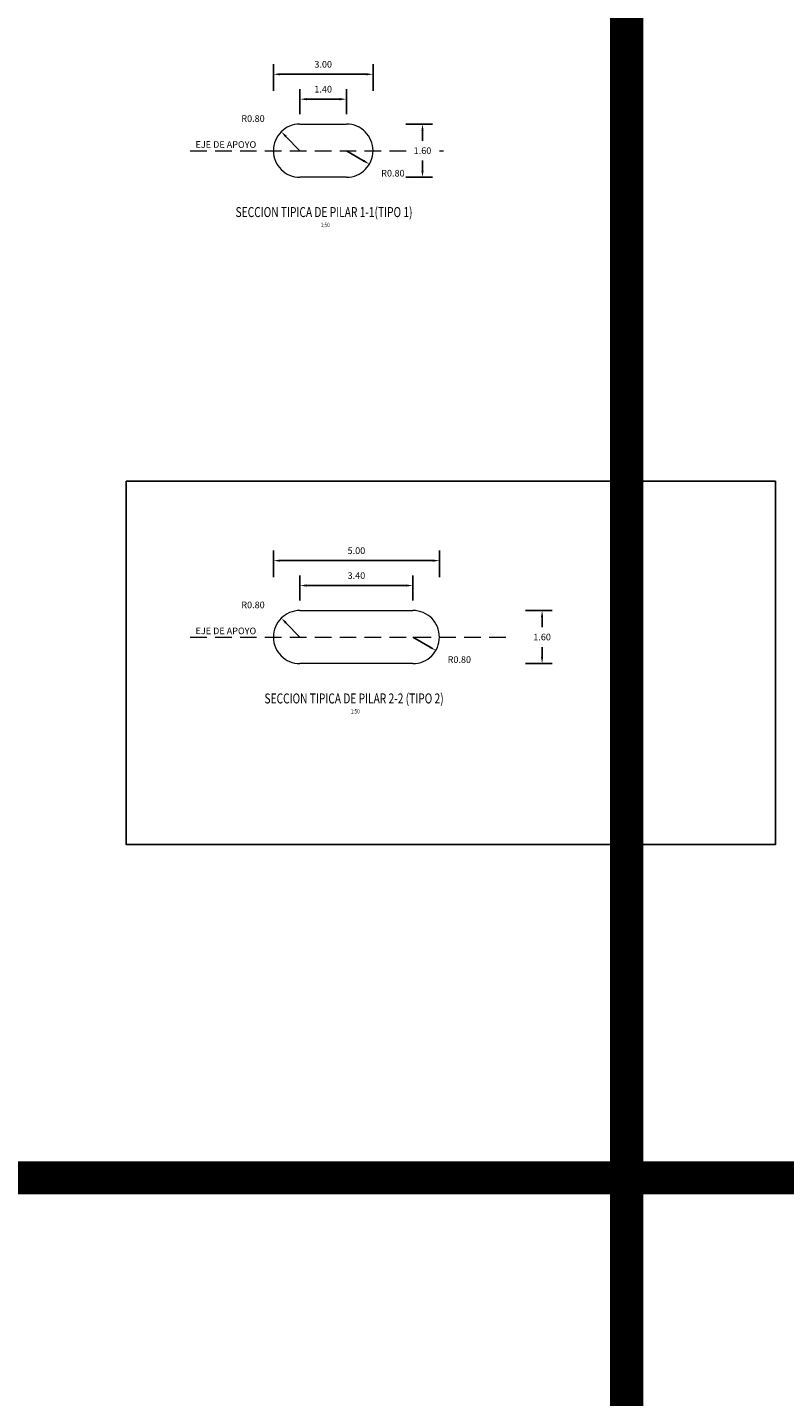
# Model space of a CAD drawing. Units: metres. Extents: x 0 to 273265, y 0 to 8664933.
# Drawn here: x 272807 to 272829, y 8664591 to 8664632 of the extents above; entities that cross this region are included whole.
import ezdxf
from ezdxf.enums import TextEntityAlignment as Align

# ---------------------------------------------------------------- set-up
doc = ezdxf.new("R2010")
doc.units = ezdxf.units.M
doc.header["$PDMODE"] = 66
doc.linetypes.add('DASHED', pattern=[0.75, 0.5, -0.25])
doc.linetypes.add('HIDDEN', pattern=[9.525, 6.35, -3.175])
for name, color, linetype in [('1- Acotados', 252, 'Continuous'), ('28', 8, 'Continuous'), ('40GENE-106-TEXT', 7, 'Continuous'), ('40GENE-108-TITLE', 6, 'Continuous'), ('G-ACOTADO', 9, 'Continuous')]:
    doc.layers.add(name, color=color, linetype=linetype)
doc.styles.add('ROMANS', font='romans.shx')
doc.styles.add('WEWEW 100', font='romans.shx')
doc.dimstyles.new('SNC-LAVALIN rv', dxfattribs={"dimtxt": 0.2, "dimasz": 0.2, "dimexe": 0.3, "dimexo": 0.3, "dimgap": 0.2, "dimtad": 1, "dimzin": 3, "dimdsep": 46, "dimtxsty": 'ROMANS', "dimcen": 0.09, "dimclrd": 256, "dimclre": 256, "dimclrt": 7, "dimadec": 0, "dimazin": 0, "dimtfac": 1, "dimtix": 1, "dimtofl": 0, "dimtmove": 2, "dimatfit": 3, "dimfxl": 0.5, "dimfxlon": 1, "dimtfill": 1, "dimtolj": 1, "dimarcsym": 0})

# ---------------------------------------------------------------- blocks, each defined once
blk = doc.blocks.new('*D208')
at = {"layer": 'Defpoints', "color": 0, "transparency": 16777216}
for p in [(272816.149, 8664630.132), (272814.749, 8664629.381), (272816.149, 8664629.381)]:
    blk.add_point(p, dxfattribs=at)
at = {"layer": 'G-ACOTADO', "lineweight": -2, "transparency": 16777216}
for p, q in [((272814.749, 8664629.681), (272814.749, 8664630.432)), ((272816.149, 8664629.681), (272816.149, 8664630.432)), ((272814.949, 8664630.132), (272815.949, 8664630.132))]:
    blk.add_line(p, q, dxfattribs=at)
at = {"layer": 'G-ACOTADO', "transparency": 16777216}
for points in [[(272814.949, 8664630.165), (272814.949, 8664630.098), (272814.749, 8664630.132)], [(272815.949, 8664630.165), (272815.949, 8664630.098), (272816.149, 8664630.132)]]:
    blk.add_solid(points, dxfattribs=at)
at = {"layer": 'G-ACOTADO', "color": 7, "transparency": 16777216, "insert": (272815.449, 8664630.432), "char_height": 0.2, "attachment_point": 5, "style": 'ROMANS', "bg_fill": 3, "box_fill_scale": 1.1, "bg_fill_color": 256, "bg_fill_true_color": 13158600, "bg_fill_transparency": 0}
blk.add_mtext('\\A1;1.40', dxfattribs=at)
blk = doc.blocks.new('*D209')
at = {"layer": 'Defpoints', "color": 0, "transparency": 16777216}
for p in [(272814.188, 8664629.151), (272814.749, 8664628.581)]:
    blk.add_point(p, dxfattribs=at)
at = {"layer": 'G-ACOTADO', "lineweight": -2, "transparency": 16777216}
blk.add_line((272814.749, 8664628.581), (272814.328, 8664629.009), dxfattribs=at)
at = {"layer": 'G-ACOTADO', "transparency": 16777216}
blk.add_solid([(272814.352, 8664629.032), (272814.304, 8664628.985), (272814.188, 8664629.151)], dxfattribs=at)
at = {"layer": 'G-ACOTADO', "color": 7, "transparency": 16777216, "insert": (272813.336, 8664629.548), "char_height": 0.2, "attachment_point": 5, "style": 'ROMANS', "bg_fill": 3, "box_fill_scale": 1.1, "bg_fill_color": 256, "bg_fill_true_color": 13158600, "bg_fill_transparency": 0}
blk.add_mtext('\\A1;R0.80', dxfattribs=at)
blk = doc.blocks.new('*D210')
at = {"layer": 'Defpoints', "color": 0, "transparency": 16777216}
for p in [(272816.149, 8664628.581), (272816.839, 8664628.176)]:
    blk.add_point(p, dxfattribs=at)
at = {"layer": 'G-ACOTADO', "lineweight": -2, "transparency": 16777216}
blk.add_line((272816.149, 8664628.581), (272816.666, 8664628.277), dxfattribs=at)
at = {"layer": 'G-ACOTADO', "transparency": 16777216}
blk.add_solid([(272816.683, 8664628.306), (272816.65, 8664628.249), (272816.839, 8664628.176)], dxfattribs=at)
at = {"layer": 'G-ACOTADO', "color": 7, "transparency": 16777216, "insert": (272817.547, 8664627.904), "char_height": 0.2, "attachment_point": 5, "style": 'ROMANS', "bg_fill": 3, "box_fill_scale": 1.1, "bg_fill_color": 256, "bg_fill_true_color": 13158600, "bg_fill_transparency": 0}
blk.add_mtext('\\A1;R0.80', dxfattribs=at)
blk = doc.blocks.new('*D211')
at = {"layer": 'Defpoints', "color": 0, "transparency": 16777216}
for p in [(272814.849, 8664629.381), (272814.849, 8664627.781), (272818.438, 8664627.781)]:
    blk.add_point(p, dxfattribs=at)
at = {"layer": 'G-ACOTADO', "lineweight": -2, "transparency": 16777216}
for p, q in [((272817.938, 8664629.381), (272818.738, 8664629.381)), ((272818.438, 8664629.181), (272818.438, 8664628.881)), ((272818.438, 8664627.981), (272818.438, 8664628.281)), ((272817.938, 8664627.781), (272818.738, 8664627.781))]:
    blk.add_line(p, q, dxfattribs=at)
at = {"layer": 'G-ACOTADO', "transparency": 16777216}
for points in [[(272818.405, 8664629.181), (272818.472, 8664629.181), (272818.438, 8664629.381)], [(272818.405, 8664627.981), (272818.472, 8664627.981), (272818.438, 8664627.781)]]:
    blk.add_solid(points, dxfattribs=at)
at = {"layer": 'G-ACOTADO', "color": 7, "transparency": 16777216, "insert": (272818.438, 8664628.581), "char_height": 0.2, "attachment_point": 5, "style": 'ROMANS', "bg_fill": 3, "box_fill_scale": 1.1, "bg_fill_color": 256, "bg_fill_true_color": 13158600, "bg_fill_transparency": 0}
blk.add_mtext('\\A1;1.60', dxfattribs=at)
blk = doc.blocks.new('*D212')
at = {"layer": 'Defpoints', "color": 0, "transparency": 16777216}
for p in [(272816.949, 8664630.881), (272813.95, 8664628.621), (272816.949, 8664628.581)]:
    blk.add_point(p, dxfattribs=at)
at = {"layer": 'G-ACOTADO', "lineweight": -2, "transparency": 16777216}
for p, q in [((272813.95, 8664630.381), (272813.95, 8664631.181)), ((272816.949, 8664630.381), (272816.949, 8664631.181)), ((272814.15, 8664630.881), (272816.749, 8664630.881))]:
    blk.add_line(p, q, dxfattribs=at)
at = {"layer": 'G-ACOTADO', "transparency": 16777216}
for points in [[(272814.15, 8664630.914), (272814.15, 8664630.847), (272813.95, 8664630.881)], [(272816.749, 8664630.914), (272816.749, 8664630.847), (272816.949, 8664630.881)]]:
    blk.add_solid(points, dxfattribs=at)
at = {"layer": 'G-ACOTADO', "color": 7, "transparency": 16777216, "insert": (272815.449, 8664631.181), "char_height": 0.2, "attachment_point": 5, "style": 'ROMANS', "bg_fill": 3, "box_fill_scale": 1.1, "bg_fill_color": 256, "bg_fill_true_color": 13158600, "bg_fill_transparency": 0}
blk.add_mtext('\\A1;3.00', dxfattribs=at)
blk = doc.blocks.new('*D1769')
at = {"layer": 'Defpoints', "color": 0, "transparency": 16777216}
for p in [(272818.149, 8664615.495), (272814.749, 8664614.745), (272818.149, 8664614.745)]:
    blk.add_point(p, dxfattribs=at)
at = {"layer": 'G-ACOTADO', "lineweight": -2, "transparency": 16777216}
for p, q in [((272814.749, 8664615.045), (272814.749, 8664615.795)), ((272814.949, 8664615.495), (272817.949, 8664615.495)), ((272818.149, 8664615.045), (272818.149, 8664615.795))]:
    blk.add_line(p, q, dxfattribs=at)
at = {"layer": 'G-ACOTADO', "transparency": 16777216}
for points in [[(272814.949, 8664615.529), (272814.949, 8664615.462), (272814.749, 8664615.495)], [(272817.949, 8664615.529), (272817.949, 8664615.462), (272818.149, 8664615.495)]]:
    blk.add_solid(points, dxfattribs=at)
at = {"layer": 'G-ACOTADO', "color": 7, "transparency": 16777216, "insert": (272816.449, 8664615.795), "char_height": 0.2, "attachment_point": 5, "style": 'ROMANS', "bg_fill": 3, "box_fill_scale": 1.1, "bg_fill_color": 256, "bg_fill_true_color": 13158600, "bg_fill_transparency": 0}
blk.add_mtext('\\A1;3.40', dxfattribs=at)
blk = doc.blocks.new('*D1770')
at = {"layer": 'Defpoints', "color": 0, "transparency": 16777216}
for p in [(272814.188, 8664614.515), (272814.749, 8664613.945)]:
    blk.add_point(p, dxfattribs=at)
at = {"layer": 'G-ACOTADO', "lineweight": -2, "transparency": 16777216}
blk.add_line((272814.749, 8664613.945), (272814.328, 8664614.373), dxfattribs=at)
at = {"layer": 'G-ACOTADO', "transparency": 16777216}
blk.add_solid([(272814.352, 8664614.396), (272814.304, 8664614.349), (272814.188, 8664614.515)], dxfattribs=at)
at = {"layer": 'G-ACOTADO', "color": 7, "transparency": 16777216, "insert": (272813.336, 8664614.912), "char_height": 0.2, "attachment_point": 5, "style": 'ROMANS', "bg_fill": 3, "box_fill_scale": 1.1, "bg_fill_color": 256, "bg_fill_true_color": 13158600, "bg_fill_transparency": 0}
blk.add_mtext('\\A1;R0.80', dxfattribs=at)
blk = doc.blocks.new('*D1771')
at = {"layer": 'Defpoints', "color": 0, "transparency": 16777216}
for p in [(272818.149, 8664613.945), (272818.839, 8664613.54)]:
    blk.add_point(p, dxfattribs=at)
at = {"layer": 'G-ACOTADO', "lineweight": -2, "transparency": 16777216}
blk.add_line((272818.149, 8664613.945), (272818.666, 8664613.641), dxfattribs=at)
at = {"layer": 'G-ACOTADO', "transparency": 16777216}
blk.add_solid([(272818.683, 8664613.67), (272818.65, 8664613.613), (272818.839, 8664613.54)], dxfattribs=at)
at = {"layer": 'G-ACOTADO', "color": 7, "transparency": 16777216, "insert": (272819.547, 8664613.267), "char_height": 0.2, "attachment_point": 5, "style": 'ROMANS', "bg_fill": 3, "box_fill_scale": 1.1, "bg_fill_color": 256, "bg_fill_true_color": 13158600, "bg_fill_transparency": 0}
blk.add_mtext('\\A1;R0.80', dxfattribs=at)
blk = doc.blocks.new('*D1772')
at = {"layer": 'Defpoints', "color": 0, "transparency": 16777216}
for p in [(272816.449, 8664614.745), (272816.449, 8664613.145), (272822.038, 8664613.145)]:
    blk.add_point(p, dxfattribs=at)
at = {"layer": 'G-ACOTADO', "lineweight": -2, "transparency": 16777216}
for p, q in [((272821.538, 8664614.745), (272822.338, 8664614.745)), ((272822.038, 8664614.545), (272822.038, 8664614.245)), ((272822.038, 8664613.345), (272822.038, 8664613.645)), ((272821.538, 8664613.145), (272822.338, 8664613.145))]:
    blk.add_line(p, q, dxfattribs=at)
at = {"layer": 'G-ACOTADO', "transparency": 16777216}
for points in [[(272822.005, 8664614.545), (272822.071, 8664614.545), (272822.038, 8664614.745)], [(272822.005, 8664613.345), (272822.071, 8664613.345), (272822.038, 8664613.145)]]:
    blk.add_solid(points, dxfattribs=at)
at = {"layer": 'G-ACOTADO', "color": 7, "transparency": 16777216, "insert": (272822.038, 8664613.945), "char_height": 0.2, "attachment_point": 5, "style": 'ROMANS', "bg_fill": 3, "box_fill_scale": 1.1, "bg_fill_color": 256, "bg_fill_true_color": 13158600, "bg_fill_transparency": 0}
blk.add_mtext('\\A1;1.60', dxfattribs=at)
blk = doc.blocks.new('*D1773')
at = {"layer": 'Defpoints', "color": 0, "transparency": 16777216}
for p in [(272818.949, 8664616.245), (272813.95, 8664613.985), (272818.949, 8664613.945)]:
    blk.add_point(p, dxfattribs=at)
at = {"layer": 'G-ACOTADO', "lineweight": -2, "transparency": 16777216}
for p, q in [((272813.95, 8664615.745), (272813.95, 8664616.545)), ((272818.949, 8664615.745), (272818.949, 8664616.545)), ((272814.15, 8664616.245), (272818.749, 8664616.245))]:
    blk.add_line(p, q, dxfattribs=at)
at = {"layer": 'G-ACOTADO', "transparency": 16777216}
for points in [[(272814.15, 8664616.278), (272814.15, 8664616.211), (272813.95, 8664616.245)], [(272818.749, 8664616.278), (272818.749, 8664616.211), (272818.949, 8664616.245)]]:
    blk.add_solid(points, dxfattribs=at)
at = {"layer": 'G-ACOTADO', "color": 7, "transparency": 16777216, "insert": (272816.449, 8664616.545), "char_height": 0.2, "attachment_point": 5, "style": 'ROMANS', "bg_fill": 3, "box_fill_scale": 1.1, "bg_fill_color": 256, "bg_fill_true_color": 13158600, "bg_fill_transparency": 0}
blk.add_mtext('\\A1;5.00', dxfattribs=at)
blk = doc.blocks.new('TITU_01')
at = {"layer": '40GENE-106-TEXT', "style": 'ROMANS', "width": 0.75}
blk.add_attdef('ESCALA', text='', height=2.5, dxfattribs=at).set_placement((-14.18, 14.83), align=Align.MIDDLE_CENTER)
at = {"layer": '40GENE-108-TITLE', "style": 'ROMANS', "width": 0.75}
for tag, p in [('%%UELEVACION1', (-14.37, 31.39)), ('%%UELEVACION2', (-14.37, 22.22))]:
    blk.add_attdef(tag, text='', height=5, dxfattribs=at).set_placement(p, align=Align.MIDDLE_CENTER)

msp = doc.modelspace()

# ---------------------------------------------------------------- linework, layer by layer
at = {"layer": '1- Acotados', "color": 2, "const_width": 1}
for points in [[(272824.5857, 8664709.234798), (272944.557261, 8664709.234798), (272944.557261, 8664597.670326), (272824.5857, 8664597.670326)], [(272704.61414, 8664597.670326), (272824.5857, 8664597.670326), (272824.5857, 8664486.105854), (272704.61414, 8664486.105854)], [(272824.5857, 8664597.670326), (272944.557261, 8664597.670326), (272944.557261, 8664486.105854), (272824.5857, 8664486.105854)]]:
    msp.add_lwpolyline(points, close=True, dxfattribs=at)
at = {"layer": '28', "linetype": 'DASHED', "lineweight": 0}
for p, q in [((272811.446317, 8664628.580966), (272819.074642, 8664628.580966)), ((272811.446317, 8664613.94484), (272821.074642, 8664613.94484))]:
    msp.add_line(p, q, dxfattribs=at)
at = {"layer": '28', "color": 3, "linetype": 'HIDDEN', "lineweight": 0, "ltscale": 0.8}
for points in [[(272816.148799, 8664627.780966), (272814.748799, 8664627.780966, -1), (272814.748799, 8664629.380966), (272816.148799, 8664629.380966, -1)], [(272818.148799, 8664613.14484), (272814.748799, 8664613.14484, -1), (272814.748799, 8664614.74484), (272818.148799, 8664614.74484, -1)]]:
    msp.add_lwpolyline(points, format="xyb", close=True, dxfattribs=at)

# ---------------------------------------------------------------- block references
at = {"layer": '40GENE-108-TITLE'}
ref = msp.add_blockref('TITU_01', (272814.612136, 8664625.400762), dxfattribs=dict(at, xscale=-0.06, yscale=0.06, zscale=0.06))
ref.add_attrib('%%UELEVACION2', 'SECCION TIPICA DE PILAR 1-1(TIPO 1)', dxfattribs={"height": 0.3, "style": 'ROMANS', "width": 0.75}).set_placement((272815.474422, 8664626.734013), align=Align.MIDDLE_CENTER)
ref = msp.add_blockref('TITU_01', (272814.536525, 8664625.346574), dxfattribs=dict(at, xscale=-0.0675, yscale=0.0675, zscale=0.0675))
ref.add_attrib('ESCALA', ' 1:50', dxfattribs={"layer": '40GENE-106-TEXT', "height": 0.135, "style": 'ROMANS', "width": 0.75}).set_placement((272815.493906, 8664626.347791), align=Align.MIDDLE_CENTER)
ref = msp.add_blockref('TITU_01', (272815.515891, 8664610.764636), dxfattribs=dict(at, xscale=-0.06, yscale=0.06, zscale=0.06))
ref.add_attrib('%%UELEVACION2', 'SECCION TIPICA DE PILAR 2-2 (TIPO 2)', dxfattribs={"height": 0.3, "style": 'ROMANS', "width": 0.75}).set_placement((272816.378177, 8664612.097888), align=Align.MIDDLE_CENTER)
ref = msp.add_blockref('TITU_01', (272815.440279, 8664610.710448), dxfattribs=dict(at, xscale=-0.0675, yscale=0.0675, zscale=0.0675))
ref.add_attrib('ESCALA', ' 1:50', dxfattribs={"layer": '40GENE-106-TEXT', "height": 0.135, "style": 'ROMANS', "width": 0.75}).set_placement((272816.39766, 8664611.711665), align=Align.MIDDLE_CENTER)

# ---------------------------------------------------------------- texts
at = {"style": 'WEWEW 100'}
for p in [(272811.606566, 8664628.668399), (272811.606566, 8664614.032274)]:
    msp.add_text('EJE DE APOYO', height=0.2, rotation=359.9151118, dxfattribs=at).set_placement(p)

# ---------------------------------------------------------------- next in the draw order: dimensions: what is measured, and where the dimension line sits
at = {"layer": 'G-ACOTADO', "color": 1}
dim = msp.add_linear_dim(base=(272816.148799, 8664630.131598), p1=(272814.748799, 8664629.380966), p2=(272816.148799, 8664629.380966), dimstyle='SNC-LAVALIN rv', override={"dimtih": 1}, dxfattribs=at)
dim.commit()
dim.dimension.update_dxf_attribs({"geometry": '*D208', "text_midpoint": (272815.448799, 8664630.431598)})
dim = msp.add_radius_dim(center=(272816.148799, 8664628.580966), mpoint=(272816.838923, 8664628.176331), dimstyle='SNC-LAVALIN rv', override={"dimtih": 1}, dxfattribs=at)
dim.commit()
dim.dimension.update_dxf_attribs({"geometry": '*D210', "text_midpoint": (272817.547025, 8664627.903501), "dimtype": 164})

# ---------------------------------------------------------------- next in the draw order: dimensions: what is measured, and where the dimension line sits
dim = msp.add_radius_dim(center=(272814.748799, 8664628.580966), mpoint=(272814.187816, 8664629.151315), dimstyle='SNC-LAVALIN rv', override={"dimtih": 1}, dxfattribs=at)
dim.commit()
dim.dimension.update_dxf_attribs({"geometry": '*D209', "text_midpoint": (272813.335917, 8664629.54839), "dimtype": 164})

# ---------------------------------------------------------------- next in the draw order: dimensions: what is measured, and where the dimension line sits
dim = msp.add_linear_dim(base=(272818.438263, 8664627.780966), p1=(272814.849004, 8664629.380966), p2=(272814.849004, 8664627.780966), angle=90, dimstyle='SNC-LAVALIN rv', override={"dimtih": 1}, dxfattribs=at)
dim.commit()
dim.dimension.update_dxf_attribs({"geometry": '*D211', "text_midpoint": (272818.438263, 8664628.580966)})

# ---------------------------------------------------------------- next in the draw order: dimensions: what is measured, and where the dimension line sits
dim = msp.add_linear_dim(base=(272816.948799, 8664630.880729), p1=(272813.949811, 8664628.621199), p2=(272816.948799, 8664628.580966), dimstyle='SNC-LAVALIN rv', override={"dimtih": 1}, dxfattribs=at)
dim.commit()
dim.dimension.update_dxf_attribs({"geometry": '*D212', "text_midpoint": (272815.449305, 8664631.180729)})

# ---------------------------------------------------------------- next in the draw order: linework, layer by layer
at = {"layer": '1- Acotados', "color": 2, "const_width": 1}
msp.add_lwpolyline([(272704.61414, 8664709.234798), (272824.5857, 8664709.234798), (272824.5857, 8664597.670326), (272704.61414, 8664597.670326)], close=True, dxfattribs=at)

# ---------------------------------------------------------------- next in the draw order: dimensions: what is measured, and where the dimension line sits
at = {"layer": 'G-ACOTADO', "color": 1}
dim = msp.add_linear_dim(base=(272818.148799, 8664615.495473), p1=(272814.748799, 8664614.74484), p2=(272818.148799, 8664614.74484), dimstyle='SNC-LAVALIN rv', override={"dimtih": 1}, dxfattribs=at)
dim.commit()
dim.dimension.update_dxf_attribs({"geometry": '*D1769', "text_midpoint": (272816.448799, 8664615.795473)})
dim = msp.add_radius_dim(center=(272818.148799, 8664613.94484), mpoint=(272818.838923, 8664613.540205), dimstyle='SNC-LAVALIN rv', override={"dimtih": 1}, dxfattribs=at)
dim.commit()
dim.dimension.update_dxf_attribs({"geometry": '*D1771', "text_midpoint": (272819.547025, 8664613.267375), "dimtype": 164})

# ---------------------------------------------------------------- next in the draw order: dimensions: what is measured, and where the dimension line sits
dim = msp.add_radius_dim(center=(272814.748799, 8664613.94484), mpoint=(272814.187816, 8664614.515189), dimstyle='SNC-LAVALIN rv', override={"dimtih": 1}, dxfattribs=at)
dim.commit()
dim.dimension.update_dxf_attribs({"geometry": '*D1770', "text_midpoint": (272813.335917, 8664614.912264), "dimtype": 164})
dim = msp.add_linear_dim(base=(272822.038058, 8664613.14484), p1=(272816.448799, 8664614.74484), p2=(272816.448799, 8664613.14484), angle=90, dimstyle='SNC-LAVALIN rv', override={"dimtih": 1}, dxfattribs=at)
dim.commit()
dim.dimension.update_dxf_attribs({"geometry": '*D1772', "text_midpoint": (272822.038058, 8664613.94484)})

# ---------------------------------------------------------------- next in the draw order: dimensions: what is measured, and where the dimension line sits
dim = msp.add_linear_dim(base=(272818.948799, 8664616.244603), p1=(272813.949811, 8664613.985074), p2=(272818.948799, 8664613.94484), dimstyle='SNC-LAVALIN rv', override={"dimtih": 1}, dxfattribs=at)
dim.commit()
dim.dimension.update_dxf_attribs({"geometry": '*D1773', "text_midpoint": (272816.449305, 8664616.544603)})

# ---------------------------------------------------------------- next in the draw order: linework, layer by layer
at = {"layer": 'Defpoints'}
msp.add_lwpolyline([(272809.520779, 8664618.631491), (272829.059833, 8664618.631491), (272829.059833, 8664607.699136), (272809.520779, 8664607.699136)], close=True, dxfattribs=at)

doc.saveas('drawing.dxf')
